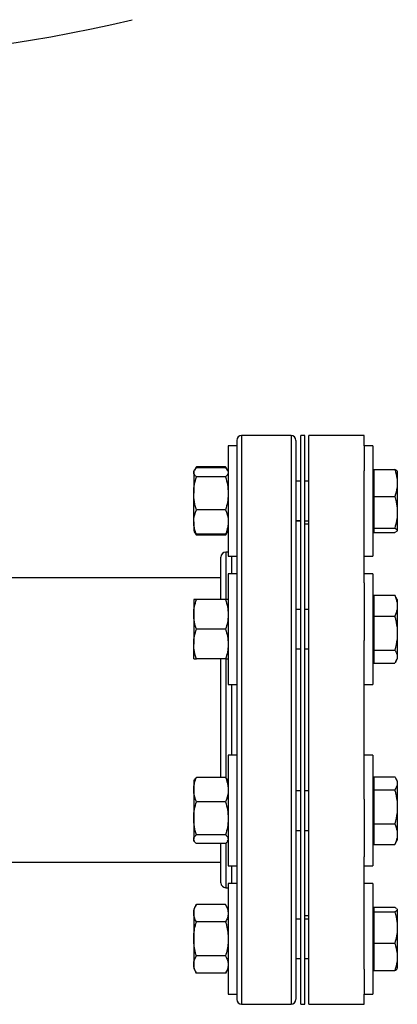
# Model space of a CAD drawing. Extents: x 0.4 to 10.6, y 0.4 to 8.1.
# Drawn here: x 8.4 to 8.7, y 4.7 to 5.4 of the extents above; entities that cross this region are included whole.
import ezdxf

# ---------------------------------------------------------------- set-up
doc = ezdxf.new("R2010")
doc.units = 0
doc.linetypes.add('SLD-SOLID', pattern=[0])
doc.layers.get('0').update_dxf_attribs({"linetype": 'CONTINUOUS'})

msp = doc.modelspace()

# ---------------------------------------------------------------- linework, layer by layer
at = {"color": 7, "linetype": 'SLD-SOLID'}
for p, q in [((8.57768, 5.1064), (8.53856, 5.1064)), ((8.58868, 5.1064), (8.58556, 5.1064)), ((8.58556, 4.6564), (8.58556, 5.1064)), ((8.58868, 4.6564), (8.58868, 5.1064)), ((8.63568, 5.1064), (8.59181, 5.1064)), ((8.59181, 4.6564), (8.59181, 5.1064)), ((8.63568, 5.09838), (8.63568, 5.1064)), ((8.53462, 5.09838), (8.52792, 5.09838)), ((8.52792, 5.09838), (8.52792, 5.01088)), ((8.53462, 5.09838), (8.53462, 5.01088)), ((8.64238, 5.09838), (8.63568, 5.09838)), ((8.63568, 5.09838), (8.63568, 5.07859)), ((8.64238, 5.09838), (8.64238, 5.01088)), ((8.50267, 5.0817), (8.50114, 5.07904)), ((8.50178, 5.07978), (8.50267, 5.0817)), ((8.52583, 5.0817), (8.50267, 5.0817)), ((8.52583, 5.08077), (8.50267, 5.08077)), ((8.52739, 5.07899), (8.52583, 5.0817)), ((8.52583, 5.0817), (8.5267, 5.07978)), ((8.64338, 5.07964), (8.65986, 5.07964)), ((8.64338, 5.07964), (8.64338, 5.05818)), ((8.50107, 5.07892), (8.50058, 5.07807)), ((8.50058, 5.07807), (8.50058, 5.07727)), ((8.50058, 5.07727), (8.50058, 5.0607)), ((8.52583, 5.07377), (8.50267, 5.07377)), ((8.52792, 5.07807), (8.52743, 5.07892)), ((8.63568, 4.98976), (8.63568, 5.07859)), ((8.64338, 5.07807), (8.64238, 5.07807)), ((8.66191, 5.07814), (8.66191, 5.07028)), ((8.58556, 5.07026), (8.58162, 5.07026)), ((8.59181, 5.07026), (8.58868, 5.07026)), ((8.66191, 5.07028), (8.66191, 5.06754)), ((8.66191, 5.06754), (8.66191, 5.04727)), ((8.50058, 5.03806), (8.50058, 5.0607)), ((8.64338, 5.05818), (8.65986, 5.05818)), ((8.64338, 5.05818), (8.64338, 5.04567)), ((8.52583, 5.04763), (8.50267, 5.04763)), ((8.64338, 5.04567), (8.64338, 5.03317)), ((8.66191, 5.04727), (8.66191, 5.04408)), ((8.66191, 5.04408), (8.66191, 5.03163)), ((8.50058, 5.03806), (8.50058, 5.03119)), ((8.58162, 5.03901), (8.58556, 5.03901)), ((8.58556, 5.03889), (8.58162, 5.03889)), ((8.58868, 5.03901), (8.59181, 5.03901)), ((8.59181, 5.03615), (8.58868, 5.03615)), ((8.64338, 5.03317), (8.65986, 5.03317)), ((8.64338, 5.03317), (8.64338, 5.03146)), ((8.50058, 5.03119), (8.50107, 5.03034)), ((8.50107, 5.03034), (8.50267, 5.02757)), ((8.50267, 5.02757), (8.50181, 5.02945)), ((8.52583, 5.02849), (8.50267, 5.02849)), ((8.52583, 5.02757), (8.50267, 5.02757)), ((8.52583, 5.02757), (8.52743, 5.03035)), ((8.52673, 5.02951), (8.52583, 5.02757)), ((8.52743, 5.03035), (8.52792, 5.03119)), ((8.64238, 5.03119), (8.64338, 5.03119)), ((8.64338, 5.03146), (8.64338, 5.03134)), ((8.64338, 5.03134), (8.64338, 5.02963)), ((8.64338, 5.02963), (8.65986, 5.02963)), ((8.66168, 5.03078), (8.65986, 5.02963)), ((8.66191, 5.03117), (8.66181, 5.031)), ((8.66191, 5.03163), (8.66191, 5.03117)), ((8.66191, 5.03117), (8.66191, 5.03114)), ((8.52792, 5.01416), (8.52606, 5.01416)), ((8.52792, 5.01088), (8.53462, 5.01088)), ((8.63568, 5.01088), (8.64238, 5.01088)), ((8.52212, 4.9939), (8.25102, 4.9939)), ((8.53462, 4.99691), (8.52792, 4.99691)), ((8.52792, 4.99691), (8.52792, 4.90941)), ((8.53462, 4.99691), (8.53462, 4.90941)), ((8.64238, 4.99691), (8.63568, 4.99691)), ((8.64238, 4.99691), (8.64238, 4.90941)), ((8.63568, 4.98976), (8.63568, 4.94422)), ((8.64338, 4.97999), (8.65986, 4.97999)), ((8.64338, 4.97999), (8.64338, 4.96353)), ((8.66076, 4.9785), (8.65986, 4.97999)), ((8.66191, 4.97666), (8.66083, 4.97853)), ((8.50058, 4.9766), (8.50058, 4.96488)), ((8.52583, 4.9766), (8.50267, 4.9766)), ((8.64338, 4.9766), (8.64238, 4.9766)), ((8.66191, 4.97666), (8.66191, 4.97281)), ((8.66191, 4.97281), (8.66191, 4.97071)), ((8.66191, 4.97071), (8.66191, 4.95182)), ((8.50058, 4.96488), (8.50058, 4.94144)), ((8.58556, 4.96878), (8.58162, 4.96878)), ((8.59181, 4.96878), (8.58868, 4.96878)), ((8.64338, 4.96353), (8.65986, 4.96353)), ((8.64338, 4.96353), (8.64338, 4.93669)), ((8.52583, 4.95316), (8.50267, 4.95316)), ((8.66191, 4.95182), (8.66191, 4.9484)), ((8.66191, 4.9484), (8.66191, 4.93217)), ((8.50058, 4.92972), (8.50058, 4.94144)), ((8.63568, 4.81859), (8.63568, 4.94422)), ((8.58162, 4.93753), (8.58556, 4.93753)), ((8.58868, 4.93753), (8.59181, 4.93753)), ((8.64338, 4.93669), (8.65986, 4.93669)), ((8.64338, 4.93669), (8.64338, 4.93151)), ((8.64338, 4.93151), (8.64338, 4.92633)), ((8.66191, 4.93217), (8.66191, 4.93085)), ((8.52583, 4.92972), (8.50267, 4.92972)), ((8.64238, 4.92972), (8.64338, 4.92972)), ((8.64338, 4.92633), (8.65986, 4.92633)), ((8.66083, 4.92779), (8.66191, 4.92966)), ((8.66191, 4.93085), (8.66191, 4.92966)), ((8.52792, 4.90941), (8.53462, 4.90941)), ((8.63568, 4.90941), (8.64238, 4.90941)), ((8.53462, 4.8534), (8.52792, 4.8534)), ((8.52792, 4.8534), (8.52792, 4.7659)), ((8.53462, 4.8534), (8.53462, 4.7659)), ((8.64238, 4.8534), (8.63568, 4.8534)), ((8.64238, 4.8534), (8.64238, 4.7659)), ((8.50107, 4.83394), (8.50058, 4.83309)), ((8.50058, 4.83309), (8.50058, 4.82622)), ((8.52583, 4.83579), (8.50267, 4.83579)), ((8.52792, 4.83309), (8.52743, 4.83394)), ((8.64338, 4.83309), (8.64238, 4.83309)), ((8.64338, 4.83648), (8.64338, 4.83648)), ((8.64338, 4.83648), (8.65986, 4.83648)), ((8.64338, 4.83648), (8.64338, 4.83131)), ((8.64338, 4.83648), (8.65986, 4.83648)), ((8.64338, 4.83131), (8.64338, 4.82613)), ((8.66191, 4.83315), (8.66084, 4.83501)), ((8.66191, 4.83315), (8.66191, 4.83197)), ((8.66191, 4.83197), (8.66191, 4.83065)), ((8.66191, 4.83065), (8.66191, 4.81443)), ((8.50058, 4.82622), (8.50058, 4.80359)), ((8.58556, 4.82528), (8.58162, 4.82528)), ((8.59181, 4.82528), (8.58868, 4.82528)), ((8.64338, 4.82613), (8.65986, 4.82613)), ((8.64338, 4.82613), (8.64338, 4.7993)), ((8.52583, 4.81666), (8.50267, 4.81666)), ((8.63568, 4.81859), (8.63568, 4.77305)), ((8.66191, 4.81443), (8.66191, 4.81101)), ((8.66191, 4.81101), (8.66191, 4.79211)), ((8.50058, 4.80359), (8.50058, 4.78701)), ((8.64338, 4.7993), (8.65986, 4.7993)), ((8.64338, 4.7993), (8.64338, 4.78282)), ((8.58162, 4.79403), (8.58556, 4.79403)), ((8.58868, 4.79403), (8.59181, 4.79403)), ((8.66191, 4.79211), (8.66191, 4.79001)), ((8.50058, 4.78621), (8.50058, 4.78701)), ((8.50058, 4.78621), (8.50107, 4.78537)), ((8.52583, 4.79052), (8.50267, 4.79052)), ((8.52583, 4.78351), (8.50267, 4.78351)), ((8.52743, 4.78536), (8.52792, 4.78621)), ((8.64238, 4.78621), (8.64338, 4.78621)), ((8.65986, 4.78282), (8.66083, 4.78432)), ((8.66083, 4.78428), (8.66084, 4.78429)), ((8.66084, 4.78429), (8.66191, 4.78615)), ((8.66191, 4.79001), (8.66191, 4.78615)), ((8.64338, 4.78282), (8.65986, 4.78282)), ((8.64338, 4.78282), (8.64338, 4.78282)), ((8.64338, 4.78282), (8.65986, 4.78282)), ((6.60175, 4.7689), (8.52212, 4.7689)), ((8.63568, 4.68422), (8.63568, 4.77305)), ((8.52792, 4.7659), (8.53462, 4.7659)), ((8.63568, 4.7659), (8.64238, 4.7659)), ((8.53462, 4.75193), (8.52792, 4.75193)), ((8.52792, 4.75193), (8.52792, 4.66443)), ((8.53462, 4.75193), (8.53462, 4.66443)), ((8.64238, 4.75193), (8.63568, 4.75193)), ((8.64238, 4.75193), (8.64238, 4.66443)), ((8.52606, 4.74865), (8.52792, 4.74865)), ((8.50267, 4.73524), (8.50058, 4.73161)), ((8.50058, 4.73161), (8.50058, 4.72847)), ((8.52583, 4.73524), (8.50267, 4.73524)), ((8.52792, 4.73161), (8.52583, 4.73524)), ((8.64338, 4.73161), (8.64238, 4.73161)), ((8.64338, 4.73318), (8.65986, 4.73318)), ((8.64338, 4.73317), (8.64338, 4.73147)), ((8.64338, 4.73317), (8.65986, 4.73317)), ((8.64338, 4.73147), (8.64338, 4.73136)), ((8.64338, 4.73136), (8.64338, 4.72965)), ((8.64338, 4.72965), (8.64338, 4.71716)), ((8.64338, 4.72965), (8.65986, 4.72965)), ((8.66171, 4.73181), (8.66191, 4.73164)), ((8.66191, 4.73167), (8.66191, 4.73164)), ((8.66191, 4.73164), (8.66191, 4.73119)), ((8.66191, 4.73119), (8.66191, 4.71874)), ((8.50058, 4.72847), (8.50058, 4.70818)), ((8.52583, 4.72171), (8.50267, 4.72171)), ((8.58162, 4.72392), (8.58556, 4.72392)), ((8.58556, 4.7238), (8.58162, 4.7238)), ((8.58868, 4.72665), (8.59181, 4.72665)), ((8.59181, 4.7238), (8.58868, 4.7238)), ((8.64338, 4.71716), (8.64338, 4.70465)), ((8.66191, 4.71874), (8.66191, 4.71556)), ((8.66191, 4.71556), (8.66191, 4.69528)), ((8.50058, 4.70818), (8.50058, 4.68788)), ((8.64338, 4.70465), (8.65986, 4.70465)), ((8.64338, 4.70465), (8.64338, 4.68317)), ((8.52583, 4.69465), (8.50267, 4.69465)), ((8.58162, 4.69255), (8.58556, 4.69255)), ((8.58868, 4.69255), (8.59181, 4.69255)), ((8.66191, 4.69528), (8.66191, 4.69254)), ((8.66191, 4.69254), (8.66191, 4.68467)), ((8.50058, 4.68788), (8.50058, 4.68474)), ((8.50058, 4.68474), (8.50267, 4.68111)), ((8.52583, 4.68111), (8.52792, 4.68474)), ((8.63568, 4.68422), (8.63568, 4.66443)), ((8.64238, 4.68474), (8.64338, 4.68474)), ((8.64338, 4.68317), (8.65986, 4.68317)), ((8.64338, 4.68317), (8.65986, 4.68317)), ((8.64338, 4.68317), (8.64338, 4.68317)), ((8.52583, 4.68111), (8.50267, 4.68111)), ((8.52792, 4.66443), (8.53462, 4.66443)), ((8.63568, 4.66443), (8.64238, 4.66443)), ((8.63568, 4.6564), (8.63568, 4.66443)), ((8.53856, 4.6564), (8.57768, 4.6564)), ((8.58556, 4.6564), (8.58868, 4.6564)), ((8.59181, 4.6564), (8.63568, 4.6564))]:
    msp.add_line(p, q, dxfattribs=at)
at = {"color": 8, "linetype": 'SLD-SOLID'}
for p, q in [((8.53856, 5.1064), (8.53856, 4.7953)), ((8.57768, 5.1064), (8.57768, 4.7953)), ((8.52606, 5.01416), (8.52606, 4.97684)), ((8.53068, 4.99691), (8.53068, 5.01088)), ((8.52606, 4.92985), (8.52606, 4.83542)), ((8.53068, 4.8534), (8.53068, 4.90941)), ((8.53856, 4.7953), (8.53856, 4.6564)), ((8.57768, 4.7953), (8.57768, 4.6564)), ((8.52606, 4.78362), (8.52606, 4.74865)), ((8.53068, 4.75193), (8.53068, 4.7659))]:
    msp.add_line(p, q, dxfattribs=at)
at = {"color": 7, "linetype": 'SLD-SOLID'}
for centre, radius, start, end in [((8.19186, 6.51938), 1.11469, 256.51989, 283.48011), ((8.53856, 5.10247), 0.00394, 90, 180), ((8.57768, 5.10247), 0.00394, 0, 90), ((8.52606, 5.01022), 0.00394, 90, 180), ((8.52606, 4.75259), 0.00394, 180, 270), ((8.53856, 4.66034), 0.00394, 180, 270), ((8.57768, 4.66034), 0.00394, 270, 0)]:
    msp.add_arc(centre, radius, start, end, dxfattribs=at)
for points, knots in [([(8.53462, 5.10243), (8.53462, 5.10226), (8.53462, 5.10191), (8.53462, 5.0987), (8.53462, 5.09344), (8.53462, 5.08598), (8.53462, 5.07648), (8.53462, 5.06507), (8.53462, 5.05197), (8.53462, 5.03744), (8.53462, 5.02169), (8.53462, 5.00474), (8.53462, 4.98652), (8.53462, 4.96698), (8.53462, 4.94636), (8.53462, 4.92491), (8.53462, 4.90295), (8.53462, 4.88082), (8.53462, 4.85883), (8.53462, 4.83733), (8.53462, 4.81654), (8.53462, 4.80334), (8.53462, 4.79681)], [0, 0, 0, 0, 0.047625, 0.097995, 0.148869, 0.2, 0.25113, 0.302005, 0.352375, 0.402006, 0.450685, 0.498757, 0.547775, 0.597677, 0.648242, 0.69923, 0.75039, 0.801463, 0.852196, 0.902345, 0.951681, 1, 1, 1, 1]), ([(8.58162, 5.10243), (8.58162, 5.10226), (8.58162, 5.10191), (8.58162, 5.0987), (8.58162, 5.09344), (8.58162, 5.08598), (8.58162, 5.07648), (8.58162, 5.06507), (8.58162, 5.05197), (8.58162, 5.03744), (8.58162, 5.02169), (8.58162, 5.00474), (8.58162, 4.98652), (8.58162, 4.96698), (8.58162, 4.94636), (8.58162, 4.92491), (8.58162, 4.90295), (8.58162, 4.88082), (8.58162, 4.85883), (8.58162, 4.83733), (8.58162, 4.81654), (8.58162, 4.80334), (8.58162, 4.79681)], [0, 0, 0, 0, 0.047625, 0.097995, 0.148869, 0.2, 0.25113, 0.302005, 0.352375, 0.402006, 0.450685, 0.498757, 0.547775, 0.597677, 0.648242, 0.69923, 0.75039, 0.801463, 0.852196, 0.902345, 0.951681, 1, 1, 1, 1]), ([(8.50058, 5.07727), (8.50058, 5.07735), (8.5006, 5.07798), (8.50106, 5.07917), (8.50213, 5.08024), (8.50267, 5.08077)], [0, 0, 0, 0, 0.070099, 0.530788, 1, 1, 1, 1]), ([(8.52583, 5.08077), (8.52648, 5.08021), (8.52719, 5.07959), (8.52738, 5.07895), (8.5274, 5.0789)], [0, 0, 0, 0, 0.91624, 1, 1, 1, 1]), ([(8.65986, 5.07964), (8.6601, 5.07897), (8.66118, 5.07592), (8.66159, 5.07275), (8.66191, 5.07028)], [0, 0, 0, 0, 0.2189761, 1, 1, 1, 1]), ([(8.66181, 5.07828), (8.66177, 5.07835), (8.66153, 5.07881), (8.66062, 5.07926), (8.65986, 5.07964)], [0, 0, 0, 0, 0.153627, 1, 1, 1, 1]), ([(8.50267, 5.07377), (8.50209, 5.07434), (8.50091, 5.07549), (8.50069, 5.07667), (8.50058, 5.07727)], [0, 0, 0, 0, 0.495459, 1, 1, 1, 1]), ([(8.50058, 5.0607), (8.50058, 5.06101), (8.5006, 5.06335), (8.50106, 5.06778), (8.50213, 5.07176), (8.50267, 5.07377)], [0, 0, 0, 0, 0.0700971, 0.5307889, 1, 1, 1, 1]), ([(8.52792, 5.07727), (8.52792, 5.07719), (8.5279, 5.07656), (8.52744, 5.07537), (8.52637, 5.07431), (8.52583, 5.07377)], [0, 0, 0, 0, 0.070099, 0.530787, 1, 1, 1, 1]), ([(8.52583, 5.07377), (8.52641, 5.07165), (8.52759, 5.06736), (8.52781, 5.06293), (8.52792, 5.0607)], [0, 0, 0, 0, 0.495457, 1, 1, 1, 1]), ([(8.66191, 5.06754), (8.66185, 5.06675), (8.6616, 5.06358), (8.6606, 5.06049), (8.65986, 5.05818)], [0, 0, 0, 0, 0.250618, 1, 1, 1, 1]), ([(8.50267, 5.04763), (8.50209, 5.04975), (8.50091, 5.05403), (8.50069, 5.05846), (8.50058, 5.0607)], [0, 0, 0, 0, 0.495459, 1, 1, 1, 1]), ([(8.52792, 5.0607), (8.52792, 5.06039), (8.5279, 5.05804), (8.52744, 5.05362), (8.52637, 5.04964), (8.52583, 5.04763)], [0, 0, 0, 0, 0.0701, 0.530787, 1, 1, 1, 1]), ([(8.65986, 5.05818), (8.66029, 5.05673), (8.66134, 5.05316), (8.6617, 5.04946), (8.66191, 5.04727)], [0, 0, 0, 0, 0.405395, 1, 1, 1, 1]), ([(8.50058, 5.03806), (8.5006, 5.03885), (8.50071, 5.04208), (8.50183, 5.04524), (8.50267, 5.04763)], [0, 0, 0, 0, 0.242753, 1, 1, 1, 1]), ([(8.52583, 5.04763), (8.52667, 5.04524), (8.52779, 5.04208), (8.5279, 5.03885), (8.52792, 5.03806)], [0, 0, 0, 0, 0.757247, 1, 1, 1, 1]), ([(8.66191, 5.04408), (8.66177, 5.04243), (8.66146, 5.03874), (8.66043, 5.03515), (8.65986, 5.03317)], [0, 0, 0, 0, 0.447286, 1, 1, 1, 1]), ([(8.50267, 5.02849), (8.5024, 5.02919), (8.50166, 5.0311), (8.50079, 5.03428), (8.50065, 5.0368), (8.50058, 5.03806)], [0, 0, 0, 0, 0.224553, 0.609779, 1, 1, 1, 1]), ([(8.52792, 5.03806), (8.52785, 5.03681), (8.52772, 5.0343), (8.52684, 5.03111), (8.5261, 5.02919), (8.52583, 5.02849)], [0, 0, 0, 0, 0.384902, 0.775447, 1, 1, 1, 1]), ([(8.65986, 5.03317), (8.6601, 5.03306), (8.66118, 5.03256), (8.66159, 5.03203), (8.66191, 5.03163)], [0, 0, 0, 0, 0.218966, 1, 1, 1, 1]), ([(8.50112, 5.03037), (8.50114, 5.03028), (8.50137, 5.02965), (8.50207, 5.02903), (8.50267, 5.02849)], [0, 0, 0, 0, 0.131942, 1, 1, 1, 1]), ([(8.52583, 5.02849), (8.52648, 5.02906), (8.52719, 5.02968), (8.52738, 5.03031), (8.5274, 5.03037)], [0, 0, 0, 0, 0.916236, 1, 1, 1, 1]), ([(8.52212, 4.9766), (8.52212, 4.97849), (8.52212, 4.98318), (8.52212, 4.98947), (8.52212, 4.99558), (8.52212, 5.00058), (8.52212, 5.00459), (8.52212, 5.00765), (8.52212, 5.00953), (8.52212, 5.01036), (8.52212, 5.01016), (8.52212, 5.01013)], [0, 0, 0, 0, 0.0886447, 0.2200507, 0.3440037, 0.4679679, 0.5919209, 0.7158847, 0.8472801, 0.9786861, 1, 1, 1, 1]), ([(8.65986, 4.97999), (8.6601, 4.97948), (8.66118, 4.97713), (8.66159, 4.97471), (8.66191, 4.97281)], [0, 0, 0, 0, 0.218977, 1, 1, 1, 1]), ([(8.50058, 4.96488), (8.50058, 4.96515), (8.5006, 4.96726), (8.50106, 4.97122), (8.50213, 4.97479), (8.50267, 4.9766)], [0, 0, 0, 0, 0.070099, 0.53079, 1, 1, 1, 1]), ([(8.50267, 4.9766), (8.50183, 4.9766), (8.50071, 4.9766), (8.5006, 4.9766), (8.50058, 4.9766)], [0, 0, 0, 0, 0.75725, 1, 1, 1, 1]), ([(8.52583, 4.9766), (8.52641, 4.97469), (8.52759, 4.97085), (8.52781, 4.96688), (8.52792, 4.96488)], [0, 0, 0, 0, 0.495457, 1, 1, 1, 1]), ([(8.52792, 4.9766), (8.5279, 4.9766), (8.52779, 4.9766), (8.52667, 4.9766), (8.52583, 4.9766)], [0, 0, 0, 0, 0.24275, 1, 1, 1, 1]), ([(8.66191, 4.97071), (8.66185, 4.9701), (8.6616, 4.96767), (8.6606, 4.9653), (8.65986, 4.96353)], [0, 0, 0, 0, 0.25062, 1, 1, 1, 1]), ([(8.50267, 4.95316), (8.50209, 4.95506), (8.50091, 4.9589), (8.50069, 4.96287), (8.50058, 4.96488)], [0, 0, 0, 0, 0.495459, 1, 1, 1, 1]), ([(8.52792, 4.96488), (8.52792, 4.9646), (8.5279, 4.9625), (8.52744, 4.95853), (8.52637, 4.95496), (8.52583, 4.95316)], [0, 0, 0, 0, 0.070096, 0.530788, 1, 1, 1, 1]), ([(8.65986, 4.96353), (8.6601, 4.96269), (8.66118, 4.95887), (8.66159, 4.95491), (8.66191, 4.95182)], [0, 0, 0, 0, 0.218978, 1, 1, 1, 1]), ([(8.50058, 4.94144), (8.50058, 4.94172), (8.5006, 4.94382), (8.50106, 4.94779), (8.50213, 4.95136), (8.50267, 4.95316)], [0, 0, 0, 0, 0.070096, 0.530786, 1, 1, 1, 1]), ([(8.52583, 4.95316), (8.52641, 4.95125), (8.52759, 4.94741), (8.52781, 4.94344), (8.52792, 4.94144)], [0, 0, 0, 0, 0.495457, 1, 1, 1, 1]), ([(8.66191, 4.9484), (8.66185, 4.94741), (8.6616, 4.94344), (8.6606, 4.93958), (8.65986, 4.93669)], [0, 0, 0, 0, 0.2506197, 1, 1, 1, 1]), ([(8.50267, 4.92972), (8.50209, 4.93162), (8.50091, 4.93546), (8.50069, 4.93944), (8.50058, 4.94144)], [0, 0, 0, 0, 0.495457, 1, 1, 1, 1]), ([(8.52792, 4.94144), (8.52792, 4.94116), (8.5279, 4.93906), (8.52744, 4.93509), (8.52637, 4.93152), (8.52583, 4.92972)], [0, 0, 0, 0, 0.070099, 0.53079, 1, 1, 1, 1]), ([(8.65986, 4.93669), (8.66029, 4.93609), (8.66134, 4.93461), (8.6617, 4.93308), (8.66191, 4.93217)], [0, 0, 0, 0, 0.405394, 1, 1, 1, 1]), ([(8.50058, 4.92972), (8.5006, 4.92972), (8.50071, 4.92972), (8.50183, 4.92972), (8.50267, 4.92972)], [0, 0, 0, 0, 0.24275, 1, 1, 1, 1]), ([(8.52212, 4.83579), (8.52212, 4.83825), (8.52212, 4.84437), (8.52212, 4.85479), (8.52212, 4.86689), (8.52212, 4.87951), (8.52212, 4.89236), (8.52212, 4.90535), (8.52212, 4.91792), (8.52212, 4.92589), (8.52212, 4.92972)], [0, 0, 0, 0, 0.081774, 0.204277, 0.334126, 0.463986, 0.598192, 0.734517, 0.872293, 1, 1, 1, 1]), ([(8.52583, 4.92972), (8.52667, 4.92972), (8.52779, 4.92972), (8.5279, 4.92972), (8.52792, 4.92972)], [0, 0, 0, 0, 0.75725, 1, 1, 1, 1]), ([(8.66191, 4.93085), (8.66177, 4.93016), (8.66146, 4.92863), (8.66043, 4.92715), (8.65986, 4.92633)], [0, 0, 0, 0, 0.447286, 1, 1, 1, 1]), ([(8.50058, 4.82622), (8.50065, 4.82747), (8.50078, 4.82998), (8.50166, 4.83317), (8.5024, 4.83509), (8.50267, 4.83579)], [0, 0, 0, 0, 0.384902, 0.775447, 1, 1, 1, 1]), ([(8.50267, 4.83579), (8.50202, 4.83523), (8.50131, 4.83461), (8.50112, 4.83397), (8.5011, 4.83392)], [0, 0, 0, 0, 0.916236, 1, 1, 1, 1]), ([(8.52583, 4.83579), (8.5261, 4.83509), (8.52684, 4.83319), (8.52771, 4.83), (8.52785, 4.82749), (8.52792, 4.82622)], [0, 0, 0, 0, 0.2245534, 0.6097797, 1, 1, 1, 1]), ([(8.52738, 4.83392), (8.52735, 4.834), (8.52713, 4.83464), (8.52643, 4.83526), (8.52583, 4.83579)], [0, 0, 0, 0, 0.131942, 1, 1, 1, 1]), ([(8.65986, 4.83648), (8.66029, 4.83588), (8.66134, 4.8344), (8.6617, 4.83287), (8.66191, 4.83197)], [0, 0, 0, 0, 0.405393, 1, 1, 1, 1]), ([(8.66191, 4.83065), (8.66177, 4.82996), (8.66146, 4.82844), (8.66043, 4.82695), (8.65986, 4.82613)], [0, 0, 0, 0, 0.447287, 1, 1, 1, 1]), ([(8.50267, 4.81666), (8.50183, 4.81905), (8.50071, 4.8222), (8.5006, 4.82544), (8.50058, 4.82622)], [0, 0, 0, 0, 0.757247, 1, 1, 1, 1]), ([(8.52792, 4.82622), (8.5279, 4.82544), (8.52779, 4.8222), (8.52667, 4.81905), (8.52583, 4.81666)], [0, 0, 0, 0, 0.242753, 1, 1, 1, 1]), ([(8.65986, 4.82613), (8.6601, 4.8253), (8.66118, 4.82148), (8.66159, 4.81752), (8.66191, 4.81443)], [0, 0, 0, 0, 0.218976, 1, 1, 1, 1]), ([(8.50058, 4.80359), (8.50058, 4.8039), (8.5006, 4.80624), (8.50106, 4.81067), (8.50213, 4.81465), (8.50267, 4.81666)], [0, 0, 0, 0, 0.0701, 0.530787, 1, 1, 1, 1]), ([(8.52583, 4.81666), (8.52641, 4.81453), (8.52759, 4.81025), (8.52781, 4.80582), (8.52792, 4.80359)], [0, 0, 0, 0, 0.495459, 1, 1, 1, 1]), ([(8.66191, 4.81101), (8.66185, 4.81002), (8.6616, 4.80605), (8.6606, 4.80219), (8.65986, 4.7993)], [0, 0, 0, 0, 0.250621, 1, 1, 1, 1]), ([(8.50267, 4.79052), (8.50209, 4.79264), (8.50091, 4.79692), (8.50069, 4.80135), (8.50058, 4.80359)], [0, 0, 0, 0, 0.495457, 1, 1, 1, 1]), ([(8.52792, 4.80359), (8.52792, 4.80328), (8.5279, 4.80093), (8.52744, 4.79651), (8.52637, 4.79252), (8.52583, 4.79052)], [0, 0, 0, 0, 0.0700971, 0.5307889, 1, 1, 1, 1]), ([(8.65986, 4.7993), (8.6601, 4.79879), (8.66118, 4.79644), (8.66159, 4.79401), (8.66191, 4.79211)], [0, 0, 0, 0, 0.2189761, 1, 1, 1, 1]), ([(8.53462, 4.79681), (8.53462, 4.79075), (8.53462, 4.77843), (8.53462, 4.76072), (8.53462, 4.74352), (8.53462, 4.72721), (8.53462, 4.71209), (8.53462, 4.69847), (8.53462, 4.68663), (8.53462, 4.6768), (8.53462, 4.66916), (8.53462, 4.66438), (8.53462, 4.66175), (8.53462, 4.6605), (8.53462, 4.66045), (8.53462, 4.66043)], [0, 0, 0, 0, 0.076377, 0.155324, 0.236617, 0.319974, 0.405058, 0.491486, 0.578833, 0.666647, 0.754461, 0.841808, 0.899433, 0.956629, 1, 1, 1, 1]), ([(8.58162, 4.79681), (8.58162, 4.79075), (8.58162, 4.77843), (8.58162, 4.76072), (8.58162, 4.74352), (8.58162, 4.72721), (8.58162, 4.71209), (8.58162, 4.69847), (8.58162, 4.68663), (8.58162, 4.6768), (8.58162, 4.66916), (8.58162, 4.66438), (8.58162, 4.66175), (8.58162, 4.6605), (8.58162, 4.66045), (8.58162, 4.66043)], [0, 0, 0, 0, 0.076377, 0.155324, 0.236617, 0.319974, 0.405058, 0.491486, 0.578833, 0.666647, 0.754461, 0.841808, 0.899433, 0.956629, 1, 1, 1, 1]), ([(8.50058, 4.78701), (8.50058, 4.7871), (8.5006, 4.78772), (8.50106, 4.78891), (8.50213, 4.78998), (8.50267, 4.79052)], [0, 0, 0, 0, 0.070099, 0.530788, 1, 1, 1, 1]), ([(8.50267, 4.78351), (8.50209, 4.78408), (8.50091, 4.78523), (8.50069, 4.78641), (8.50058, 4.78701)], [0, 0, 0, 0, 0.495459, 1, 1, 1, 1]), ([(8.52212, 4.75259), (8.52212, 4.75281), (8.52212, 4.75326), (8.52212, 4.75657), (8.52212, 4.76143), (8.52212, 4.76741), (8.52212, 4.77407), (8.52212, 4.7795), (8.52212, 4.78297), (8.52212, 4.78351)], [0, 0, 0, 0, 0.180135, 0.362481, 0.546661, 0.687968, 0.830458, 0.973427, 1, 1, 1, 1]), ([(8.52583, 4.79052), (8.52641, 4.78995), (8.52759, 4.7888), (8.52781, 4.78761), (8.52792, 4.78701)], [0, 0, 0, 0, 0.495459, 1, 1, 1, 1]), ([(8.52738, 4.78539), (8.52735, 4.7853), (8.52713, 4.78466), (8.52643, 4.78405), (8.52583, 4.78351)], [0, 0, 0, 0, 0.131941, 1, 1, 1, 1]), ([(8.66191, 4.79001), (8.66185, 4.7894), (8.6616, 4.78697), (8.6606, 4.7846), (8.65986, 4.78282)], [0, 0, 0, 0, 0.250619, 1, 1, 1, 1]), ([(8.50058, 4.72847), (8.50058, 4.72864), (8.5006, 4.72985), (8.50106, 4.73214), (8.50213, 4.7342), (8.50267, 4.73524)], [0, 0, 0, 0, 0.070098, 0.530788, 1, 1, 1, 1]), ([(8.52583, 4.73524), (8.52641, 4.73414), (8.52759, 4.73192), (8.52781, 4.72963), (8.52792, 4.72847)], [0, 0, 0, 0, 0.495459, 1, 1, 1, 1]), ([(8.65986, 4.73317), (8.6601, 4.73306), (8.66076, 4.73277), (8.66103, 4.73246), (8.6612, 4.73226)], [0, 0, 0, 0, 0.369383, 1, 1, 1, 1]), ([(8.66191, 4.73119), (8.66185, 4.73106), (8.6616, 4.73054), (8.6606, 4.73003), (8.65986, 4.72965)], [0, 0, 0, 0, 0.25061, 1, 1, 1, 1]), ([(8.65986, 4.72965), (8.66029, 4.7282), (8.66134, 4.72463), (8.6617, 4.72094), (8.66191, 4.71874)], [0, 0, 0, 0, 0.405399, 1, 1, 1, 1]), ([(8.50267, 4.72171), (8.50209, 4.72281), (8.50091, 4.72503), (8.50069, 4.72732), (8.50058, 4.72847)], [0, 0, 0, 0, 0.495456, 1, 1, 1, 1]), ([(8.50058, 4.70818), (8.50065, 4.70994), (8.50078, 4.71349), (8.50166, 4.718), (8.5024, 4.72072), (8.50267, 4.72171)], [0, 0, 0, 0, 0.384905, 0.775442, 1, 1, 1, 1]), ([(8.52792, 4.72847), (8.52792, 4.72831), (8.5279, 4.7271), (8.52744, 4.72481), (8.52637, 4.72275), (8.52583, 4.72171)], [0, 0, 0, 0, 0.070102, 0.530789, 1, 1, 1, 1]), ([(8.52583, 4.72171), (8.5261, 4.72072), (8.52684, 4.71803), (8.52771, 4.71352), (8.52785, 4.70996), (8.52792, 4.70818)], [0, 0, 0, 0, 0.224559, 0.609781, 1, 1, 1, 1]), ([(8.66191, 4.71556), (8.66177, 4.71391), (8.66146, 4.71021), (8.66043, 4.70663), (8.65986, 4.70465)], [0, 0, 0, 0, 0.447284, 1, 1, 1, 1]), ([(8.50267, 4.69465), (8.50183, 4.69802), (8.50071, 4.70249), (8.5006, 4.70707), (8.50058, 4.70818)], [0, 0, 0, 0, 0.75725, 1, 1, 1, 1]), ([(8.52792, 4.70818), (8.5279, 4.70707), (8.52779, 4.70249), (8.52667, 4.69802), (8.52583, 4.69465)], [0, 0, 0, 0, 0.24275, 1, 1, 1, 1]), ([(8.65986, 4.70465), (8.6601, 4.70398), (8.66118, 4.70092), (8.66159, 4.69776), (8.66191, 4.69528)], [0, 0, 0, 0, 0.218974, 1, 1, 1, 1]), ([(8.50058, 4.68788), (8.50058, 4.68804), (8.5006, 4.68925), (8.50106, 4.69154), (8.50213, 4.69361), (8.50267, 4.69465)], [0, 0, 0, 0, 0.070098, 0.530789, 1, 1, 1, 1]), ([(8.52583, 4.69465), (8.52641, 4.69355), (8.52759, 4.69133), (8.52781, 4.68904), (8.52792, 4.68788)], [0, 0, 0, 0, 0.495456, 1, 1, 1, 1]), ([(8.66191, 4.69254), (8.66185, 4.69175), (8.6616, 4.68858), (8.6606, 4.68549), (8.65986, 4.68317)], [0, 0, 0, 0, 0.25062, 1, 1, 1, 1]), ([(8.50267, 4.68111), (8.50209, 4.68221), (8.50091, 4.68443), (8.50069, 4.68672), (8.50058, 4.68788)], [0, 0, 0, 0, 0.495457, 1, 1, 1, 1]), ([(8.52792, 4.68788), (8.52792, 4.68772), (8.5279, 4.68651), (8.52744, 4.68422), (8.52637, 4.68215), (8.52583, 4.68111)], [0, 0, 0, 0, 0.070098, 0.53079, 1, 1, 1, 1]), ([(8.65986, 4.68317), (8.6601, 4.68328), (8.66106, 4.68373), (8.66143, 4.68419), (8.66171, 4.68454)], [0, 0, 0, 0, 0.246982, 1, 1, 1, 1])]:
    msp.add_open_spline(points, degree=3, knots=knots, dxfattribs=at)

doc.saveas('drawing.dxf')
